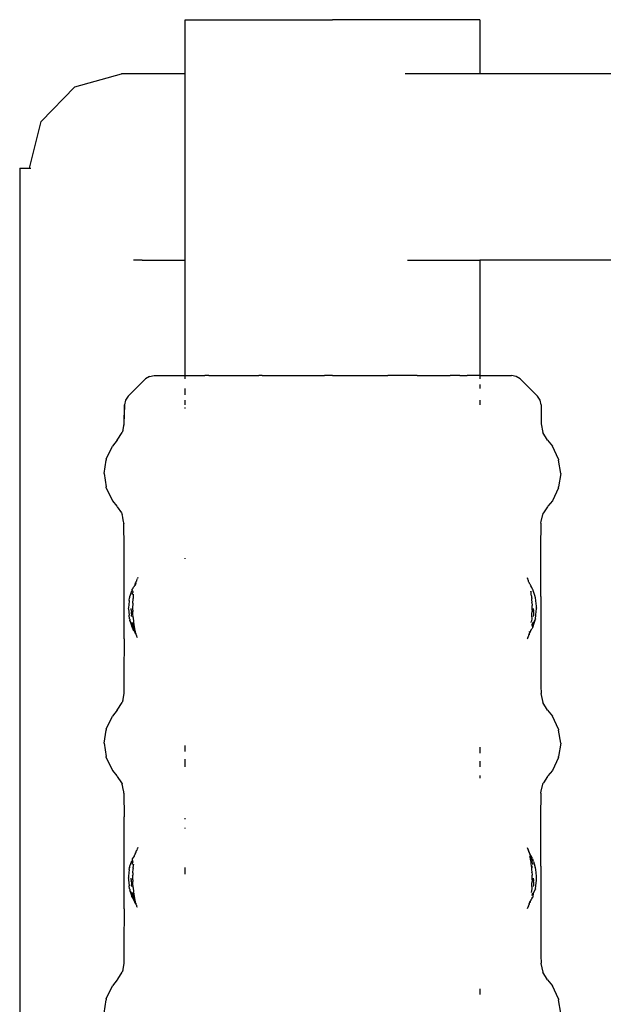
# Model space of a CAD drawing. Units: millimetres. Extents: x 1587 to 3692, y 1271 to 1683.
# Drawn here: x 1751 to 1763, y 1650 to 1670 of the extents above; entities that cross this region are included whole.
import ezdxf

# ---------------------------------------------------------------- set-up
doc = ezdxf.new("R2010")
doc.units = ezdxf.units.MM
doc.layers.add('05', color=5, linetype='Continuous', lineweight=25)

msp = doc.modelspace()

# ---------------------------------------------------------------- linework, layer by layer
at = {"layer": '05'}
for p, q in [((1754.016, 1668.819), (1754.016, 1669.92)), ((1754.016, 1669.92), (1754.418, 1669.92)), ((1754.418, 1669.92), (1755.516, 1669.92)), ((1755.516, 1669.92), (1757.016, 1669.92)), ((1758.516, 1669.92), (1757.016, 1669.92)), ((1759.614, 1669.92), (1758.516, 1669.92)), ((1760.016, 1669.92), (1759.614, 1669.92)), ((1760.016, 1669.92), (1760.016, 1668.819)), ((1751.77, 1668.551), (1752.717, 1668.819)), ((1752.74, 1668.819), (1752.717, 1668.819)), ((1752.81, 1668.819), (1752.74, 1668.819)), ((1752.926, 1668.819), (1752.81, 1668.819)), ((1753.089, 1668.819), (1752.926, 1668.819)), ((1753.299, 1668.819), (1753.089, 1668.819)), ((1753.555, 1668.819), (1753.299, 1668.819)), ((1753.859, 1668.819), (1753.555, 1668.819)), ((1754.016, 1668.819), (1753.859, 1668.819)), ((1754.016, 1668.757), (1754.016, 1668.819)), ((1758.516, 1668.819), (1758.497, 1668.819)), ((1759.614, 1668.819), (1758.516, 1668.819)), ((1760.016, 1668.819), (1759.614, 1668.819)), ((1766.747, 1668.819), (1760.016, 1668.819)), ((1754.016, 1668.551), (1754.016, 1668.757)), ((1751.084, 1667.846), (1751.77, 1668.551)), ((1754.016, 1667.846), (1754.016, 1668.551)), ((1750.843, 1666.892), (1751.084, 1667.846)), ((1754.016, 1666.892), (1754.016, 1667.846)), ((1750.644, 1666.891), (1750.843, 1666.892)), ((1750.644, 1666.891), (1750.644, 1645.785)), ((1750.843, 1666.892), (1750.871, 1666.891)), ((1754.016, 1665.946), (1754.016, 1666.892)), ((1754.016, 1665.261), (1754.016, 1665.946)), ((1754.016, 1665.089), (1754.016, 1665.261)), ((1753.142, 1665.02), (1752.963, 1665.02)), ((1753.142, 1665.02), (1753.351, 1665.02)), ((1753.351, 1665.02), (1753.606, 1665.02)), ((1753.606, 1665.02), (1753.794, 1665.02)), ((1753.794, 1665.02), (1753.908, 1665.02)), ((1753.908, 1665.02), (1754.016, 1665.02)), ((1754.016, 1665.02), (1754.016, 1665.089)), ((1754.016, 1662.67), (1754.016, 1665.02)), ((1758.542, 1665.02), (1759.614, 1665.02)), ((1759.614, 1665.02), (1760.016, 1665.02)), ((1766.747, 1665.02), (1760.016, 1665.02)), ((1760.016, 1665.02), (1760.016, 1662.67)), ((1752.854, 1662.243), (1753.208, 1662.596)), ((1753.289, 1662.65), (1753.208, 1662.596)), ((1753.289, 1662.65), (1753.384, 1662.67)), ((1753.384, 1662.67), (1753.501, 1662.67)), ((1753.501, 1662.67), (1753.73, 1662.67)), ((1753.73, 1662.67), (1753.794, 1662.67)), ((1753.794, 1662.67), (1754.016, 1662.67)), ((1754.016, 1662.657), (1754.016, 1662.67)), ((1754.016, 1662.67), (1754.057, 1662.67)), ((1754.016, 1662.652), (1754.016, 1662.657)), ((1754.016, 1662.642), (1754.016, 1662.652)), ((1754.016, 1662.596), (1754.016, 1662.642)), ((1754.057, 1662.67), (1754.066, 1662.67)), ((1754.066, 1662.67), (1754.418, 1662.67)), ((1754.496, 1662.67), (1754.418, 1662.67)), ((1754.496, 1662.67), (1755.007, 1662.67)), ((1755.007, 1662.67), (1755.1, 1662.67)), ((1755.1, 1662.67), (1755.516, 1662.67)), ((1755.583, 1662.67), (1755.516, 1662.67)), ((1755.583, 1662.67), (1755.588, 1662.67)), ((1755.588, 1662.67), (1756.204, 1662.67)), ((1756.204, 1662.67), (1756.852, 1662.67)), ((1757.016, 1662.67), (1756.852, 1662.67)), ((1757.016, 1662.67), (1757.505, 1662.67)), ((1757.505, 1662.67), (1758.143, 1662.67)), ((1758.516, 1662.67), (1758.143, 1662.67)), ((1758.744, 1662.67), (1758.516, 1662.67)), ((1758.744, 1662.67), (1759.289, 1662.67)), ((1759.289, 1662.67), (1759.415, 1662.67)), ((1759.614, 1662.67), (1759.415, 1662.67)), ((1759.614, 1662.67), (1759.762, 1662.67)), ((1759.868, 1662.67), (1759.762, 1662.67)), ((1760.016, 1662.67), (1759.868, 1662.67)), ((1760.016, 1662.67), (1760.146, 1662.67)), ((1760.016, 1662.67), (1760.016, 1662.662)), ((1760.016, 1662.662), (1760.016, 1662.65)), ((1760.016, 1662.65), (1760.016, 1662.629)), ((1760.016, 1662.629), (1760.016, 1662.616)), ((1760.016, 1662.616), (1760.016, 1662.596)), ((1760.146, 1662.67), (1760.43, 1662.67)), ((1760.43, 1662.67), (1760.604, 1662.67)), ((1760.604, 1662.67), (1760.662, 1662.67)), ((1760.758, 1662.65), (1760.662, 1662.67)), ((1760.839, 1662.596), (1760.758, 1662.65)), ((1761.192, 1662.243), (1760.839, 1662.596)), ((1754.016, 1662.33), (1754.016, 1662.399)), ((1760.016, 1662.481), (1760.016, 1662.417)), ((1760.016, 1662.417), (1760.016, 1662.404)), ((1752.854, 1662.243), (1752.8, 1662.162)), ((1754.016, 1662.276), (1754.016, 1662.33)), ((1761.247, 1662.162), (1761.192, 1662.243)), ((1752.781, 1662.066), (1752.767, 1661.685)), ((1752.774, 1661.657), (1752.781, 1662.066)), ((1752.8, 1662.162), (1752.781, 1662.066)), ((1754.016, 1662.152), (1754.016, 1662.162)), ((1754.016, 1662.078), (1754.016, 1662.152)), ((1754.016, 1662.066), (1754.016, 1662.078)), ((1754.016, 1661.994), (1754.016, 1662.013)), ((1760.016, 1662.162), (1760.016, 1662.11)), ((1760.016, 1662.11), (1760.016, 1662.066)), ((1761.266, 1662.066), (1761.247, 1662.162)), ((1761.266, 1662.066), (1761.265, 1661.685)), ((1752.767, 1661.685), (1752.744, 1661.568)), ((1752.744, 1661.568), (1752.744, 1661.549)), ((1761.265, 1661.685), (1761.3, 1661.504)), ((1752.633, 1661.347), (1752.732, 1661.504)), ((1752.744, 1661.549), (1752.732, 1661.504)), ((1761.398, 1661.347), (1761.3, 1661.504)), ((1752.409, 1660.96), (1752.535, 1661.226)), ((1752.633, 1661.347), (1752.535, 1661.226)), ((1761.398, 1661.347), (1761.497, 1661.226)), ((1761.623, 1660.96), (1761.497, 1661.226)), ((1752.366, 1660.67), (1752.409, 1660.938)), ((1752.409, 1660.96), (1752.409, 1660.938)), ((1761.623, 1660.96), (1761.623, 1660.938)), ((1761.666, 1660.67), (1761.623, 1660.938)), ((1752.366, 1660.67), (1752.409, 1660.401)), ((1761.666, 1660.67), (1761.623, 1660.401)), ((1752.409, 1660.379), (1752.409, 1660.401)), ((1752.409, 1660.379), (1752.535, 1660.113)), ((1761.623, 1660.379), (1761.497, 1660.113)), ((1761.623, 1660.379), (1761.623, 1660.401)), ((1752.535, 1660.113), (1752.624, 1660.005)), ((1752.633, 1659.991), (1752.624, 1660.005)), ((1752.633, 1659.991), (1752.715, 1659.865)), ((1761.399, 1659.991), (1761.317, 1659.865)), ((1761.399, 1659.991), (1761.407, 1660.005)), ((1761.497, 1660.113), (1761.407, 1660.005)), ((1752.715, 1659.865), (1752.734, 1659.842)), ((1752.734, 1659.842), (1752.732, 1659.837)), ((1752.732, 1659.834), (1752.732, 1659.837)), ((1752.744, 1659.776), (1752.732, 1659.834)), ((1752.744, 1659.767), (1752.744, 1659.776)), ((1752.761, 1659.691), (1752.744, 1659.767)), ((1761.271, 1659.691), (1761.3, 1659.834)), ((1761.317, 1659.865), (1761.298, 1659.842)), ((1761.298, 1659.842), (1761.299, 1659.837)), ((1761.3, 1659.834), (1761.299, 1659.837)), ((1752.769, 1659.662), (1752.761, 1659.691)), ((1752.767, 1659.656), (1752.766, 1659.651)), ((1752.772, 1659.169), (1752.766, 1659.651)), ((1752.767, 1659.656), (1752.769, 1659.662)), ((1761.259, 1659.168), (1761.265, 1659.651)), ((1761.263, 1659.662), (1761.271, 1659.691)), ((1761.264, 1659.656), (1761.263, 1659.662)), ((1761.264, 1659.656), (1761.265, 1659.651)), ((1752.772, 1658.94), (1752.772, 1659.169)), ((1761.26, 1658.94), (1761.259, 1659.168)), ((1752.77, 1658.165), (1752.772, 1658.94)), ((1754.016, 1658.932), (1754.016, 1658.944)), ((1761.261, 1658.165), (1761.26, 1658.94)), ((1752.976, 1658.364), (1752.969, 1658.353)), ((1752.976, 1658.364), (1752.977, 1658.37)), ((1752.986, 1658.377), (1752.977, 1658.37)), ((1752.986, 1658.377), (1752.991, 1658.383)), ((1752.992, 1658.412), (1752.99, 1658.405)), ((1752.99, 1658.405), (1752.992, 1658.401)), ((1752.992, 1658.393), (1752.991, 1658.383)), ((1752.999, 1658.424), (1752.992, 1658.412)), ((1752.992, 1658.401), (1752.994, 1658.398)), ((1752.994, 1658.398), (1752.992, 1658.393)), ((1753.007, 1658.424), (1752.997, 1658.392)), ((1753, 1658.43), (1752.999, 1658.424)), ((1752.999, 1658.394), (1753.007, 1658.424)), ((1753.003, 1658.434), (1753, 1658.43)), ((1753.003, 1658.434), (1753.005, 1658.438)), ((1753.008, 1658.427), (1753.003, 1658.434)), ((1753.005, 1658.438), (1753.009, 1658.442)), ((1753.007, 1658.424), (1753.008, 1658.427)), ((1753.009, 1658.442), (1753.012, 1658.45)), ((1753.012, 1658.45), (1753.014, 1658.452)), ((1753.014, 1658.452), (1753.016, 1658.456)), ((1753.016, 1658.456), (1753.019, 1658.462)), ((1753.019, 1658.47), (1753.021, 1658.476)), ((1753.02, 1658.467), (1753.019, 1658.47)), ((1753.019, 1658.462), (1753.02, 1658.467)), ((1753.02, 1658.48), (1753.021, 1658.482)), ((1753.021, 1658.476), (1753.02, 1658.48)), ((1753.021, 1658.482), (1753.028, 1658.49)), ((1753.025, 1658.482), (1753.021, 1658.476)), ((1753.029, 1658.482), (1753.025, 1658.482)), ((1753.028, 1658.49), (1753.037, 1658.519)), ((1753.037, 1658.519), (1753.041, 1658.528)), ((1753.048, 1658.547), (1753.041, 1658.528)), ((1760.983, 1658.547), (1760.991, 1658.528)), ((1760.995, 1658.519), (1760.991, 1658.528)), ((1760.996, 1658.516), (1760.995, 1658.519)), ((1761, 1658.505), (1760.996, 1658.516)), ((1761.007, 1658.482), (1761, 1658.505)), ((1761.007, 1658.482), (1761.003, 1658.482)), ((1761.011, 1658.479), (1761.007, 1658.482)), ((1761.009, 1658.477), (1761.007, 1658.482)), ((1761.011, 1658.476), (1761.009, 1658.477)), ((1761.011, 1658.476), (1761.011, 1658.479)), ((1761.012, 1658.47), (1761.011, 1658.476)), ((1761.011, 1658.467), (1761.012, 1658.47)), ((1761.019, 1658.453), (1761.011, 1658.467)), ((1761.023, 1658.448), (1761.019, 1658.453)), ((1761.023, 1658.444), (1761.023, 1658.448)), ((1761.023, 1658.444), (1761.028, 1658.435)), ((1761.031, 1658.43), (1761.028, 1658.435)), ((1761.035, 1658.423), (1761.031, 1658.43)), ((1761.035, 1658.423), (1761.049, 1658.396)), ((1761.058, 1658.379), (1761.049, 1658.396)), ((1761.075, 1658.347), (1761.058, 1658.379)), ((1752.772, 1657.299), (1752.77, 1658.165)), ((1752.889, 1658.156), (1752.883, 1658.148)), ((1752.923, 1658.268), (1752.889, 1658.166)), ((1752.889, 1658.156), (1752.889, 1658.166)), ((1752.923, 1658.268), (1752.927, 1658.28)), ((1752.935, 1658.291), (1752.927, 1658.28)), ((1752.936, 1658.299), (1752.935, 1658.291)), ((1752.936, 1658.306), (1752.938, 1658.313)), ((1752.936, 1658.299), (1752.936, 1658.306)), ((1752.938, 1658.207), (1752.937, 1658.203)), ((1752.955, 1658.335), (1752.938, 1658.313)), ((1752.942, 1658.209), (1752.938, 1658.207)), ((1752.942, 1658.209), (1752.943, 1658.219)), ((1752.943, 1658.219), (1752.944, 1658.232)), ((1752.946, 1658.251), (1752.944, 1658.232)), ((1752.951, 1658.263), (1752.946, 1658.251)), ((1752.951, 1658.263), (1752.947, 1658.28)), ((1752.956, 1658.345), (1752.955, 1658.339)), ((1752.955, 1658.335), (1752.955, 1658.339)), ((1752.956, 1658.345), (1752.969, 1658.353)), ((1752.957, 1658.17), (1752.962, 1658.177)), ((1752.957, 1658.17), (1752.957, 1658.135)), ((1752.962, 1658.177), (1752.965, 1658.207)), ((1761.058, 1658.272), (1761.059, 1658.265)), ((1761.059, 1658.265), (1761.058, 1658.27)), ((1761.062, 1658.26), (1761.059, 1658.265)), ((1761.062, 1658.256), (1761.062, 1658.26)), ((1761.063, 1658.233), (1761.062, 1658.256)), ((1761.066, 1658.207), (1761.063, 1658.233)), ((1761.07, 1658.177), (1761.066, 1658.207)), ((1761.075, 1658.17), (1761.07, 1658.177)), ((1761.076, 1658.345), (1761.075, 1658.347)), ((1761.075, 1658.135), (1761.075, 1658.17)), ((1761.093, 1658.313), (1761.076, 1658.345)), ((1761.095, 1658.306), (1761.093, 1658.313)), ((1761.095, 1658.299), (1761.095, 1658.306)), ((1761.095, 1658.299), (1761.097, 1658.291)), ((1761.097, 1658.291), (1761.104, 1658.28)), ((1761.108, 1658.268), (1761.104, 1658.28)), ((1761.108, 1658.268), (1761.142, 1658.166)), ((1761.142, 1658.166), (1761.142, 1658.156)), ((1761.142, 1658.156), (1761.148, 1658.148)), ((1761.261, 1658.165), (1761.259, 1657.299)), ((1752.873, 1658.069), (1752.858, 1657.928)), ((1752.873, 1658.08), (1752.878, 1658.132)), ((1752.873, 1658.08), (1752.873, 1658.069)), ((1752.882, 1658.137), (1752.878, 1658.132)), ((1752.883, 1658.148), (1752.882, 1658.145)), ((1752.882, 1658.145), (1752.882, 1658.142)), ((1752.882, 1658.142), (1752.882, 1658.137)), ((1752.944, 1657.971), (1752.948, 1657.979)), ((1752.948, 1657.966), (1752.944, 1657.971)), ((1752.95, 1658.002), (1752.948, 1657.979)), ((1752.949, 1657.922), (1752.948, 1657.966)), ((1752.949, 1658.046), (1752.954, 1658.097)), ((1752.951, 1658.037), (1752.949, 1658.046)), ((1752.95, 1658.027), (1752.951, 1658.037)), ((1752.95, 1658.027), (1752.95, 1658.002)), ((1752.957, 1658.135), (1752.953, 1658.13)), ((1752.953, 1658.13), (1752.954, 1658.126)), ((1752.954, 1658.126), (1752.956, 1658.12)), ((1752.954, 1658.097), (1752.956, 1658.12)), ((1761.075, 1658.135), (1761.078, 1658.13)), ((1761.077, 1658.126), (1761.076, 1658.12)), ((1761.077, 1658.097), (1761.076, 1658.12)), ((1761.078, 1658.13), (1761.077, 1658.126)), ((1761.083, 1658.046), (1761.077, 1658.097)), ((1761.081, 1658.039), (1761.083, 1658.046)), ((1761.081, 1658.027), (1761.081, 1658.039)), ((1761.081, 1658.027), (1761.082, 1658.002)), ((1761.082, 1658.002), (1761.083, 1657.979)), ((1761.082, 1657.965), (1761.084, 1657.967)), ((1761.083, 1657.922), (1761.082, 1657.965)), ((1761.087, 1657.971), (1761.083, 1657.979)), ((1761.084, 1657.967), (1761.087, 1657.971)), ((1761.148, 1658.148), (1761.149, 1658.145)), ((1761.149, 1658.138), (1761.149, 1658.145)), ((1761.149, 1658.138), (1761.153, 1658.132)), ((1761.158, 1658.08), (1761.153, 1658.132)), ((1761.159, 1658.072), (1761.158, 1658.08)), ((1761.17, 1657.963), (1761.159, 1658.072)), ((1761.17, 1657.934), (1761.17, 1657.963)), ((1752.858, 1657.928), (1752.857, 1657.92)), ((1752.857, 1657.92), (1752.858, 1657.913)), ((1752.858, 1657.913), (1752.871, 1657.779)), ((1752.878, 1657.707), (1752.871, 1657.779)), ((1752.917, 1657.891), (1752.918, 1657.919)), ((1752.917, 1657.891), (1752.918, 1657.88)), ((1752.918, 1657.88), (1752.918, 1657.866)), ((1752.918, 1657.866), (1752.919, 1657.86)), ((1752.919, 1657.86), (1752.923, 1657.844)), ((1752.923, 1657.844), (1752.919, 1657.84)), ((1752.921, 1657.807), (1752.919, 1657.84)), ((1752.921, 1657.807), (1752.922, 1657.785)), ((1752.922, 1657.785), (1752.922, 1657.782)), ((1752.923, 1657.764), (1752.922, 1657.782)), ((1752.923, 1657.764), (1752.924, 1657.753)), ((1752.948, 1657.885), (1752.949, 1657.92)), ((1752.948, 1657.885), (1752.949, 1657.873)), ((1752.949, 1657.92), (1752.949, 1657.922)), ((1752.949, 1657.873), (1752.949, 1657.87)), ((1752.949, 1657.87), (1752.949, 1657.854)), ((1752.951, 1657.807), (1752.949, 1657.854)), ((1752.951, 1657.802), (1752.951, 1657.807)), ((1752.953, 1657.749), (1752.951, 1657.802)), ((1761.078, 1657.749), (1761.08, 1657.802)), ((1761.08, 1657.807), (1761.083, 1657.854)), ((1761.08, 1657.802), (1761.08, 1657.807)), ((1761.083, 1657.92), (1761.083, 1657.922)), ((1761.083, 1657.885), (1761.083, 1657.92)), ((1761.083, 1657.885), (1761.083, 1657.873)), ((1761.083, 1657.873), (1761.083, 1657.87)), ((1761.083, 1657.87), (1761.083, 1657.854)), ((1761.114, 1657.866), (1761.108, 1657.844)), ((1761.108, 1657.844), (1761.112, 1657.84)), ((1761.109, 1657.768), (1761.108, 1657.764)), ((1761.108, 1657.764), (1761.108, 1657.753)), ((1761.111, 1657.807), (1761.109, 1657.785)), ((1761.109, 1657.785), (1761.11, 1657.782)), ((1761.11, 1657.782), (1761.109, 1657.768)), ((1761.112, 1657.828), (1761.111, 1657.807)), ((1761.112, 1657.84), (1761.112, 1657.828)), ((1761.114, 1657.891), (1761.114, 1657.919)), ((1761.114, 1657.891), (1761.114, 1657.88)), ((1761.114, 1657.88), (1761.114, 1657.866)), ((1761.153, 1657.707), (1761.161, 1657.779)), ((1761.161, 1657.779), (1761.169, 1657.866)), ((1761.169, 1657.866), (1761.17, 1657.903)), ((1761.17, 1657.931), (1761.17, 1657.934)), ((1761.17, 1657.931), (1761.17, 1657.923)), ((1761.174, 1657.92), (1761.17, 1657.923)), ((1761.17, 1657.907), (1761.174, 1657.92)), ((1761.17, 1657.903), (1761.17, 1657.907)), ((1752.878, 1657.707), (1752.881, 1657.7)), ((1752.881, 1657.7), (1752.884, 1657.699)), ((1752.884, 1657.699), (1752.889, 1657.699)), ((1752.889, 1657.681), (1752.888, 1657.676)), ((1752.888, 1657.676), (1752.889, 1657.673)), ((1752.889, 1657.699), (1752.889, 1657.693)), ((1752.889, 1657.693), (1752.889, 1657.685)), ((1752.889, 1657.685), (1752.889, 1657.681)), ((1752.889, 1657.673), (1752.889, 1657.681)), ((1752.889, 1657.673), (1752.924, 1657.568)), ((1752.923, 1657.62), (1752.889, 1657.673)), ((1752.925, 1657.616), (1752.923, 1657.62)), ((1752.924, 1657.568), (1752.925, 1657.565)), ((1752.925, 1657.61), (1752.925, 1657.616)), ((1752.925, 1657.61), (1752.926, 1657.601)), ((1752.925, 1657.565), (1752.932, 1657.546)), ((1752.926, 1657.601), (1752.926, 1657.596)), ((1752.926, 1657.596), (1752.926, 1657.591)), ((1752.926, 1657.591), (1752.928, 1657.586)), ((1752.928, 1657.586), (1752.929, 1657.583)), ((1752.929, 1657.583), (1752.932, 1657.58)), ((1752.932, 1657.58), (1752.932, 1657.575)), ((1752.932, 1657.575), (1752.936, 1657.573)), ((1752.936, 1657.573), (1752.936, 1657.567)), ((1752.936, 1657.567), (1752.936, 1657.561)), ((1752.936, 1657.561), (1752.945, 1657.552)), ((1752.939, 1657.632), (1752.942, 1657.63)), ((1752.942, 1657.63), (1752.942, 1657.622)), ((1752.942, 1657.622), (1752.943, 1657.62)), ((1752.943, 1657.62), (1752.944, 1657.612)), ((1752.944, 1657.612), (1752.944, 1657.605)), ((1752.944, 1657.605), (1752.945, 1657.599)), ((1752.945, 1657.599), (1752.945, 1657.596)), ((1752.945, 1657.596), (1752.951, 1657.583)), ((1752.945, 1657.596), (1752.951, 1657.595)), ((1752.953, 1657.749), (1752.949, 1657.741)), ((1752.949, 1657.741), (1752.95, 1657.737)), ((1752.95, 1657.737), (1752.955, 1657.732)), ((1752.952, 1657.578), (1752.95, 1657.571)), ((1752.95, 1657.571), (1752.95, 1657.567)), ((1752.955, 1657.566), (1752.95, 1657.567)), ((1752.954, 1657.586), (1752.951, 1657.595)), ((1752.951, 1657.583), (1752.952, 1657.578)), ((1752.952, 1657.559), (1752.955, 1657.566)), ((1752.953, 1657.554), (1752.952, 1657.559)), ((1752.953, 1657.554), (1752.959, 1657.548)), ((1752.954, 1657.586), (1752.957, 1657.578)), ((1752.955, 1657.732), (1752.956, 1657.713)), ((1752.956, 1657.713), (1752.961, 1657.663)), ((1752.957, 1657.578), (1752.969, 1657.544)), ((1752.961, 1657.663), (1752.965, 1657.629)), ((1752.965, 1657.629), (1752.963, 1657.621)), ((1752.963, 1657.621), (1752.966, 1657.615)), ((1752.966, 1657.615), (1752.967, 1657.612)), ((1752.967, 1657.612), (1752.97, 1657.594)), ((1752.97, 1657.594), (1752.967, 1657.585)), ((1752.967, 1657.585), (1752.976, 1657.56)), ((1752.976, 1657.56), (1752.983, 1657.497)), ((1761.066, 1657.63), (1761.07, 1657.662)), ((1761.075, 1657.713), (1761.07, 1657.662)), ((1761.076, 1657.732), (1761.075, 1657.713)), ((1761.081, 1657.737), (1761.076, 1657.732)), ((1761.078, 1657.749), (1761.082, 1657.741)), ((1761.087, 1657.599), (1761.08, 1657.595)), ((1761.08, 1657.595), (1761.081, 1657.584)), ((1761.081, 1657.584), (1761.08, 1657.578)), ((1761.08, 1657.578), (1761.085, 1657.577)), ((1761.082, 1657.741), (1761.081, 1657.737)), ((1761.082, 1657.571), (1761.085, 1657.577)), ((1761.096, 1657.561), (1761.086, 1657.552)), ((1761.088, 1657.612), (1761.087, 1657.603)), ((1761.087, 1657.603), (1761.087, 1657.599)), ((1761.089, 1657.63), (1761.088, 1657.62)), ((1761.088, 1657.62), (1761.088, 1657.615)), ((1761.088, 1657.615), (1761.088, 1657.612)), ((1761.092, 1657.632), (1761.089, 1657.63)), ((1761.099, 1657.575), (1761.096, 1657.573)), ((1761.096, 1657.573), (1761.096, 1657.567)), ((1761.096, 1657.567), (1761.099, 1657.564)), ((1761.106, 1657.565), (1761.096, 1657.545)), ((1761.099, 1657.564), (1761.096, 1657.561)), ((1761.102, 1657.583), (1761.099, 1657.58)), ((1761.099, 1657.58), (1761.099, 1657.575)), ((1761.107, 1657.593), (1761.102, 1657.583)), ((1761.107, 1657.61), (1761.105, 1657.601)), ((1761.107, 1657.598), (1761.105, 1657.601)), ((1761.106, 1657.618), (1761.109, 1657.623)), ((1761.107, 1657.61), (1761.106, 1657.618)), ((1761.107, 1657.569), (1761.106, 1657.565)), ((1761.142, 1657.675), (1761.107, 1657.569)), ((1761.107, 1657.593), (1761.107, 1657.598)), ((1761.109, 1657.623), (1761.142, 1657.675)), ((1761.142, 1657.68), (1761.143, 1657.683)), ((1761.142, 1657.675), (1761.142, 1657.68)), ((1761.143, 1657.683), (1761.147, 1657.688)), ((1761.147, 1657.695), (1761.15, 1657.699)), ((1761.147, 1657.688), (1761.147, 1657.695)), ((1761.153, 1657.707), (1761.15, 1657.705)), ((1761.15, 1657.705), (1761.15, 1657.699)), ((1752.932, 1657.546), (1752.935, 1657.536)), ((1752.935, 1657.536), (1752.938, 1657.526)), ((1752.949, 1657.517), (1752.938, 1657.526)), ((1752.945, 1657.552), (1752.949, 1657.549)), ((1752.949, 1657.549), (1752.95, 1657.546)), ((1752.949, 1657.512), (1752.949, 1657.517)), ((1752.949, 1657.507), (1752.949, 1657.512)), ((1752.956, 1657.502), (1752.949, 1657.507)), ((1752.95, 1657.546), (1752.956, 1657.543)), ((1752.959, 1657.548), (1752.956, 1657.543)), ((1752.956, 1657.543), (1752.961, 1657.535)), ((1752.958, 1657.494), (1752.956, 1657.502)), ((1752.958, 1657.49), (1752.958, 1657.494)), ((1752.959, 1657.488), (1752.958, 1657.49)), ((1752.971, 1657.472), (1752.959, 1657.488)), ((1752.963, 1657.533), (1752.96, 1657.526)), ((1752.96, 1657.526), (1752.961, 1657.524)), ((1752.961, 1657.535), (1752.963, 1657.533)), ((1752.961, 1657.524), (1752.969, 1657.518)), ((1752.963, 1657.533), (1752.969, 1657.526)), ((1752.969, 1657.518), (1752.967, 1657.514)), ((1752.967, 1657.514), (1752.97, 1657.509)), ((1752.969, 1657.526), (1752.969, 1657.544)), ((1752.969, 1657.526), (1752.969, 1657.518)), ((1752.97, 1657.494), (1752.97, 1657.509)), ((1752.97, 1657.494), (1752.972, 1657.488)), ((1752.971, 1657.467), (1752.971, 1657.472)), ((1752.98, 1657.459), (1752.971, 1657.467)), ((1752.972, 1657.488), (1752.974, 1657.484)), ((1752.974, 1657.484), (1752.978, 1657.469)), ((1752.978, 1657.469), (1752.98, 1657.459)), ((1752.982, 1657.458), (1752.98, 1657.459)), ((1752.984, 1657.455), (1752.982, 1657.458)), ((1752.983, 1657.497), (1752.988, 1657.485)), ((1752.984, 1657.45), (1752.984, 1657.455)), ((1752.989, 1657.449), (1752.984, 1657.45)), ((1752.988, 1657.485), (1752.989, 1657.479)), ((1752.988, 1657.485), (1752.988, 1657.481)), ((1752.988, 1657.481), (1752.989, 1657.479)), ((1752.988, 1657.443), (1752.989, 1657.449)), ((1752.99, 1657.439), (1752.988, 1657.443)), ((1752.989, 1657.479), (1752.991, 1657.474)), ((1752.99, 1657.432), (1752.99, 1657.439)), ((1752.994, 1657.426), (1752.99, 1657.432)), ((1752.991, 1657.474), (1752.992, 1657.468)), ((1752.992, 1657.468), (1752.996, 1657.454)), ((1752.998, 1657.413), (1752.994, 1657.426)), ((1752.994, 1657.426), (1752.999, 1657.425)), ((1752.996, 1657.454), (1752.998, 1657.446)), ((1752.998, 1657.446), (1752.999, 1657.425)), ((1753.001, 1657.412), (1752.998, 1657.413)), ((1752.999, 1657.425), (1753.003, 1657.419)), ((1753.003, 1657.419), (1753, 1657.416)), ((1753, 1657.416), (1753.001, 1657.412)), ((1753.002, 1657.405), (1753.001, 1657.412)), ((1753.008, 1657.404), (1753.002, 1657.405)), ((1753.008, 1657.41), (1753.003, 1657.419)), ((1753.008, 1657.398), (1753.007, 1657.395)), ((1753.007, 1657.395), (1753.01, 1657.39)), ((1753.008, 1657.41), (1753.008, 1657.404)), ((1753.008, 1657.398), (1753.008, 1657.404)), ((1753.011, 1657.386), (1753.01, 1657.39)), ((1753.011, 1657.386), (1753.014, 1657.382)), ((1753.014, 1657.382), (1753.017, 1657.379)), ((1753.017, 1657.379), (1753.019, 1657.373)), ((1753.019, 1657.373), (1753.021, 1657.37)), ((1753.021, 1657.37), (1753.023, 1657.367)), ((1753.023, 1657.367), (1753.026, 1657.361)), ((1753.023, 1657.367), (1753.023, 1657.358)), ((1753.023, 1657.358), (1753.025, 1657.352)), ((1753.025, 1657.352), (1753.031, 1657.341)), ((1761.007, 1657.352), (1761.002, 1657.345)), ((1761.01, 1657.362), (1761.005, 1657.361)), ((1761.008, 1657.355), (1761.005, 1657.361)), ((1761.008, 1657.355), (1761.007, 1657.352)), ((1761.01, 1657.362), (1761.008, 1657.358)), ((1761.008, 1657.358), (1761.008, 1657.355)), ((1761.011, 1657.37), (1761.009, 1657.367)), ((1761.009, 1657.367), (1761.01, 1657.362)), ((1761.013, 1657.373), (1761.011, 1657.37)), ((1761.015, 1657.38), (1761.013, 1657.373)), ((1761.021, 1657.383), (1761.015, 1657.38)), ((1761.021, 1657.39), (1761.024, 1657.395)), ((1761.021, 1657.39), (1761.021, 1657.386)), ((1761.021, 1657.386), (1761.021, 1657.383)), ((1761.023, 1657.41), (1761.032, 1657.425)), ((1761.023, 1657.41), (1761.023, 1657.404)), ((1761.026, 1657.4), (1761.023, 1657.404)), ((1761.026, 1657.4), (1761.024, 1657.395)), ((1761.024, 1657.398), (1761.026, 1657.4)), ((1761.024, 1657.395), (1761.025, 1657.392)), ((1761.03, 1657.405), (1761.026, 1657.4)), ((1761.033, 1657.418), (1761.03, 1657.412)), ((1761.03, 1657.412), (1761.033, 1657.413)), ((1761.03, 1657.405), (1761.03, 1657.412)), ((1761.033, 1657.446), (1761.032, 1657.425)), ((1761.036, 1657.425), (1761.033, 1657.446)), ((1761.035, 1657.422), (1761.033, 1657.418)), ((1761.033, 1657.418), (1761.033, 1657.413)), ((1761.036, 1657.425), (1761.035, 1657.422)), ((1761.04, 1657.426), (1761.036, 1657.425)), ((1761.041, 1657.437), (1761.039, 1657.434)), ((1761.039, 1657.434), (1761.04, 1657.431)), ((1761.04, 1657.431), (1761.04, 1657.426)), ((1761.041, 1657.437), (1761.043, 1657.443)), ((1761.049, 1657.446), (1761.043, 1657.443)), ((1761.047, 1657.45), (1761.048, 1657.454)), ((1761.049, 1657.446), (1761.047, 1657.45)), ((1761.052, 1657.459), (1761.048, 1657.454)), ((1761.055, 1657.476), (1761.052, 1657.471)), ((1761.052, 1657.471), (1761.054, 1657.469)), ((1761.054, 1657.469), (1761.052, 1657.459)), ((1761.054, 1657.469), (1761.055, 1657.476)), ((1761.058, 1657.48), (1761.055, 1657.476)), ((1761.062, 1657.484), (1761.058, 1657.48)), ((1761.073, 1657.488), (1761.062, 1657.484)), ((1761.073, 1657.488), (1761.075, 1657.502)), ((1761.083, 1657.507), (1761.075, 1657.502)), ((1761.093, 1657.526), (1761.083, 1657.512)), ((1761.083, 1657.512), (1761.083, 1657.507)), ((1761.086, 1657.552), (1761.093, 1657.526)), ((1761.096, 1657.536), (1761.093, 1657.526)), ((1761.096, 1657.545), (1761.096, 1657.536)), ((1752.772, 1657.299), (1752.767, 1656.577)), ((1753.031, 1657.341), (1753.035, 1657.328)), ((1760.993, 1657.323), (1760.984, 1657.295)), ((1760.996, 1657.328), (1760.993, 1657.323)), ((1760.996, 1657.328), (1761.002, 1657.345)), ((1761.259, 1657.299), (1761.264, 1656.577)), ((1752.767, 1656.577), (1752.767, 1656.336)), ((1761.264, 1656.577), (1761.264, 1656.336)), ((1752.767, 1656.183), (1752.744, 1656.067)), ((1752.767, 1656.336), (1752.766, 1656.186)), ((1752.767, 1656.183), (1752.766, 1656.186)), ((1761.264, 1656.336), (1761.265, 1656.186)), ((1761.264, 1656.183), (1761.265, 1656.186)), ((1761.264, 1656.183), (1761.3, 1656.004)), ((1752.633, 1655.847), (1752.732, 1656.004)), ((1752.744, 1656.049), (1752.732, 1656.004)), ((1752.744, 1656.067), (1752.744, 1656.049)), ((1761.398, 1655.847), (1761.3, 1656.004)), ((1752.633, 1655.847), (1752.535, 1655.726)), ((1761.398, 1655.847), (1761.497, 1655.726)), ((1752.409, 1655.46), (1752.535, 1655.726)), ((1761.623, 1655.46), (1761.497, 1655.726)), ((1752.366, 1655.17), (1752.409, 1655.438)), ((1752.409, 1655.46), (1752.409, 1655.438)), ((1761.623, 1655.46), (1761.623, 1655.438)), ((1761.666, 1655.17), (1761.623, 1655.438)), ((1752.366, 1655.17), (1752.409, 1654.901)), ((1761.666, 1655.17), (1761.623, 1654.901)), ((1754.016, 1655.09), (1754.016, 1655.124)), ((1754.016, 1655.002), (1754.016, 1655.09)), ((1760.016, 1655.09), (1760.016, 1655.002)), ((1760.016, 1655.002), (1760.016, 1654.968)), ((1752.409, 1654.879), (1752.409, 1654.901)), ((1752.409, 1654.879), (1752.535, 1654.613)), ((1754.016, 1654.804), (1754.016, 1654.846)), ((1754.016, 1654.693), (1754.016, 1654.804)), ((1760.016, 1654.804), (1760.016, 1654.693)), ((1761.623, 1654.879), (1761.497, 1654.613)), ((1761.623, 1654.879), (1761.623, 1654.901)), ((1752.535, 1654.613), (1752.624, 1654.505)), ((1754.016, 1654.69), (1754.016, 1654.693)), ((1761.497, 1654.613), (1761.407, 1654.505)), ((1752.633, 1654.491), (1752.624, 1654.505)), ((1752.633, 1654.491), (1752.715, 1654.365)), ((1752.715, 1654.365), (1752.734, 1654.343)), ((1752.734, 1654.343), (1752.732, 1654.337)), ((1760.016, 1654.516), (1760.016, 1654.493)), ((1760.016, 1654.493), (1760.016, 1654.462)), ((1761.317, 1654.365), (1761.298, 1654.342)), ((1761.298, 1654.342), (1761.299, 1654.337)), ((1761.399, 1654.491), (1761.317, 1654.365)), ((1761.399, 1654.491), (1761.407, 1654.505)), ((1752.732, 1654.334), (1752.732, 1654.337)), ((1752.744, 1654.276), (1752.732, 1654.334)), ((1752.744, 1654.268), (1752.744, 1654.276)), ((1752.763, 1654.18), (1752.744, 1654.268)), ((1752.768, 1654.16), (1752.763, 1654.18)), ((1752.767, 1654.156), (1752.768, 1654.16)), ((1752.767, 1654.156), (1752.767, 1654.153)), ((1752.767, 1654.153), (1752.772, 1653.669)), ((1761.259, 1653.668), (1761.265, 1654.151)), ((1761.263, 1654.162), (1761.271, 1654.191)), ((1761.264, 1654.156), (1761.263, 1654.162)), ((1761.264, 1654.156), (1761.265, 1654.151)), ((1761.271, 1654.191), (1761.3, 1654.334)), ((1761.3, 1654.334), (1761.299, 1654.337)), ((1752.772, 1653.44), (1752.772, 1653.669)), ((1754.016, 1653.624), (1754.016, 1653.641)), ((1761.26, 1653.44), (1761.259, 1653.668)), ((1752.77, 1652.665), (1752.772, 1653.44)), ((1754.016, 1653.432), (1754.016, 1653.444)), ((1761.261, 1652.665), (1761.26, 1653.44)), ((1753.003, 1652.934), (1753.005, 1652.938)), ((1753.009, 1652.942), (1753.005, 1652.938)), ((1753.012, 1652.95), (1753.009, 1652.942)), ((1753.015, 1652.952), (1753.012, 1652.95)), ((1753.015, 1652.952), (1753.017, 1652.96)), ((1753.017, 1652.96), (1753.02, 1652.967)), ((1753.018, 1652.97), (1753.021, 1652.976)), ((1753.02, 1652.967), (1753.018, 1652.97)), ((1753.02, 1652.98), (1753.021, 1652.982)), ((1753.021, 1652.976), (1753.02, 1652.98)), ((1753.021, 1652.982), (1753.028, 1652.99)), ((1753.025, 1652.982), (1753.021, 1652.976)), ((1753.029, 1652.982), (1753.025, 1652.982)), ((1753.037, 1653.019), (1753.028, 1652.99)), ((1753.037, 1653.019), (1753.041, 1653.028)), ((1753.048, 1653.047), (1753.041, 1653.028)), ((1760.983, 1653.047), (1760.991, 1653.028)), ((1760.995, 1653.019), (1760.991, 1653.028)), ((1760.995, 1653.019), (1760.999, 1653.006)), ((1760.999, 1653.006), (1761.01, 1652.982)), ((1761.009, 1652.977), (1761.003, 1652.982)), ((1761.011, 1652.976), (1761.009, 1652.977)), ((1761.011, 1652.98), (1761.01, 1652.982)), ((1761.011, 1652.976), (1761.011, 1652.98)), ((1761.011, 1652.976), (1761.012, 1652.97)), ((1761.012, 1652.97), (1761.011, 1652.967)), ((1761.011, 1652.967), (1761.023, 1652.944)), ((1761.023, 1652.944), (1761.028, 1652.935)), ((1752.889, 1652.666), (1752.926, 1652.777)), ((1752.934, 1652.787), (1752.926, 1652.777)), ((1752.938, 1652.813), (1752.934, 1652.799)), ((1752.934, 1652.799), (1752.936, 1652.796)), ((1752.936, 1652.796), (1752.934, 1652.787)), ((1752.956, 1652.842), (1752.938, 1652.813)), ((1752.944, 1652.732), (1752.954, 1652.753)), ((1752.951, 1652.763), (1752.947, 1652.78)), ((1752.951, 1652.763), (1752.954, 1652.753)), ((1752.973, 1652.87), (1752.956, 1652.845)), ((1752.956, 1652.845), (1752.956, 1652.842)), ((1752.98, 1652.882), (1752.973, 1652.877)), ((1752.973, 1652.877), (1752.973, 1652.87)), ((1752.98, 1652.882), (1752.984, 1652.888)), ((1752.988, 1652.9), (1752.984, 1652.888)), ((1752.992, 1652.901), (1752.988, 1652.9)), ((1752.992, 1652.912), (1752.99, 1652.905)), ((1752.99, 1652.905), (1752.992, 1652.901)), ((1752.995, 1652.917), (1752.992, 1652.912)), ((1752.997, 1652.923), (1752.995, 1652.917)), ((1752.999, 1652.924), (1752.997, 1652.923)), ((1753, 1652.93), (1752.999, 1652.924)), ((1753, 1652.93), (1753.003, 1652.934)), ((1753.003, 1652.934), (1753.008, 1652.927)), ((1761.031, 1652.93), (1761.028, 1652.935)), ((1761.035, 1652.923), (1761.031, 1652.93)), ((1761.038, 1652.917), (1761.035, 1652.923)), ((1761.075, 1652.847), (1761.038, 1652.917)), ((1761.039, 1652.868), (1761.041, 1652.878)), ((1761.043, 1652.857), (1761.039, 1652.868)), ((1761.04, 1652.883), (1761.041, 1652.878)), ((1761.058, 1652.77), (1761.043, 1652.857)), ((1761.058, 1652.77), (1761.059, 1652.765)), ((1761.062, 1652.76), (1761.059, 1652.765)), ((1761.063, 1652.853), (1761.062, 1652.843)), ((1761.072, 1652.831), (1761.062, 1652.843)), ((1761.062, 1652.756), (1761.062, 1652.76)), ((1761.063, 1652.733), (1761.062, 1652.756)), ((1761.076, 1652.82), (1761.072, 1652.831)), ((1761.074, 1652.839), (1761.076, 1652.844)), ((1761.074, 1652.839), (1761.076, 1652.835)), ((1761.075, 1652.847), (1761.076, 1652.844)), ((1761.093, 1652.813), (1761.076, 1652.835)), ((1761.079, 1652.812), (1761.076, 1652.82)), ((1761.076, 1652.799), (1761.08, 1652.805)), ((1761.076, 1652.792), (1761.076, 1652.799)), ((1761.081, 1652.787), (1761.076, 1652.792)), ((1761.08, 1652.805), (1761.079, 1652.812)), ((1761.08, 1652.763), (1761.082, 1652.769)), ((1761.085, 1652.754), (1761.08, 1652.763)), ((1761.085, 1652.78), (1761.081, 1652.787)), ((1761.081, 1652.773), (1761.085, 1652.78)), ((1761.082, 1652.769), (1761.081, 1652.773)), ((1761.085, 1652.75), (1761.085, 1652.754)), ((1761.086, 1652.746), (1761.085, 1652.75)), ((1761.086, 1652.742), (1761.086, 1652.746)), ((1761.087, 1652.735), (1761.086, 1652.742)), ((1761.087, 1652.735), (1761.087, 1652.732)), ((1761.093, 1652.813), (1761.098, 1652.799)), ((1761.098, 1652.799), (1761.096, 1652.796)), ((1761.096, 1652.796), (1761.097, 1652.787)), ((1761.097, 1652.787), (1761.105, 1652.777)), ((1761.11, 1652.763), (1761.105, 1652.777)), ((1761.11, 1652.763), (1761.142, 1652.666)), ((1752.772, 1651.799), (1752.77, 1652.665)), ((1752.875, 1652.601), (1752.861, 1652.463)), ((1752.875, 1652.601), (1752.878, 1652.632)), ((1752.883, 1652.639), (1752.878, 1652.632)), ((1752.883, 1652.645), (1752.889, 1652.646)), ((1752.883, 1652.639), (1752.883, 1652.645)), ((1752.889, 1652.646), (1752.889, 1652.666)), ((1752.938, 1652.706), (1752.937, 1652.703)), ((1752.942, 1652.708), (1752.938, 1652.706)), ((1752.942, 1652.711), (1752.943, 1652.719)), ((1752.942, 1652.711), (1752.942, 1652.708)), ((1752.943, 1652.719), (1752.944, 1652.732)), ((1752.949, 1652.546), (1752.954, 1652.597)), ((1752.951, 1652.537), (1752.949, 1652.546)), ((1752.95, 1652.527), (1752.951, 1652.537)), ((1752.957, 1652.635), (1752.953, 1652.63)), ((1752.953, 1652.63), (1752.954, 1652.626)), ((1752.954, 1652.626), (1752.956, 1652.62)), ((1752.954, 1652.597), (1752.956, 1652.62)), ((1752.957, 1652.635), (1752.962, 1652.677)), ((1752.962, 1652.677), (1752.966, 1652.707)), ((1754.016, 1652.554), (1754.016, 1652.64)), ((1754.016, 1652.533), (1754.016, 1652.554)), ((1761.066, 1652.707), (1761.063, 1652.733)), ((1761.069, 1652.677), (1761.066, 1652.707)), ((1761.075, 1652.635), (1761.069, 1652.677)), ((1761.069, 1652.677), (1761.075, 1652.669)), ((1761.075, 1652.669), (1761.075, 1652.635)), ((1761.075, 1652.635), (1761.078, 1652.63)), ((1761.076, 1652.62), (1761.078, 1652.63)), ((1761.077, 1652.597), (1761.076, 1652.62)), ((1761.083, 1652.546), (1761.077, 1652.597)), ((1761.08, 1652.537), (1761.083, 1652.546)), ((1761.081, 1652.527), (1761.08, 1652.537)), ((1761.087, 1652.732), (1761.088, 1652.721)), ((1761.088, 1652.721), (1761.089, 1652.709)), ((1761.089, 1652.709), (1761.093, 1652.706)), ((1761.093, 1652.706), (1761.094, 1652.703)), ((1761.142, 1652.666), (1761.142, 1652.656)), ((1761.142, 1652.656), (1761.148, 1652.648)), ((1761.148, 1652.645), (1761.148, 1652.648)), ((1761.148, 1652.639), (1761.148, 1652.645)), ((1761.148, 1652.639), (1761.153, 1652.632)), ((1761.156, 1652.601), (1761.153, 1652.632)), ((1761.17, 1652.464), (1761.156, 1652.601)), ((1761.261, 1652.665), (1761.259, 1651.799)), ((1752.861, 1652.425), (1752.857, 1652.42)), ((1752.857, 1652.42), (1752.861, 1652.412)), ((1752.861, 1652.408), (1752.86, 1652.386)), ((1752.86, 1652.386), (1752.872, 1652.263)), ((1752.861, 1652.463), (1752.861, 1652.43)), ((1752.861, 1652.43), (1752.861, 1652.425)), ((1752.861, 1652.412), (1752.861, 1652.408)), ((1752.917, 1652.391), (1752.918, 1652.419)), ((1752.917, 1652.391), (1752.918, 1652.38)), ((1752.918, 1652.38), (1752.918, 1652.366)), ((1752.923, 1652.344), (1752.918, 1652.366)), ((1752.923, 1652.344), (1752.919, 1652.34)), ((1752.919, 1652.34), (1752.92, 1652.328)), ((1752.944, 1652.471), (1752.948, 1652.479)), ((1752.948, 1652.466), (1752.944, 1652.471)), ((1752.95, 1652.502), (1752.948, 1652.479)), ((1752.949, 1652.422), (1752.948, 1652.466)), ((1752.948, 1652.385), (1752.949, 1652.42)), ((1752.948, 1652.385), (1752.949, 1652.373)), ((1752.949, 1652.42), (1752.949, 1652.422)), ((1752.949, 1652.373), (1752.949, 1652.37)), ((1752.949, 1652.37), (1752.949, 1652.354)), ((1752.951, 1652.307), (1752.949, 1652.354)), ((1752.95, 1652.527), (1752.95, 1652.502)), ((1754.016, 1652.503), (1754.016, 1652.533)), ((1761.08, 1652.307), (1761.083, 1652.354)), ((1761.081, 1652.527), (1761.082, 1652.502)), ((1761.082, 1652.502), (1761.083, 1652.479)), ((1761.087, 1652.471), (1761.083, 1652.479)), ((1761.083, 1652.466), (1761.087, 1652.471)), ((1761.083, 1652.422), (1761.083, 1652.466)), ((1761.083, 1652.42), (1761.083, 1652.422)), ((1761.083, 1652.385), (1761.083, 1652.42)), ((1761.083, 1652.385), (1761.083, 1652.373)), ((1761.083, 1652.373), (1761.083, 1652.37)), ((1761.083, 1652.37), (1761.083, 1652.354)), ((1761.114, 1652.366), (1761.108, 1652.344)), ((1761.108, 1652.344), (1761.112, 1652.34)), ((1761.112, 1652.34), (1761.112, 1652.328)), ((1761.114, 1652.391), (1761.114, 1652.419)), ((1761.114, 1652.391), (1761.114, 1652.38)), ((1761.114, 1652.38), (1761.114, 1652.366)), ((1761.159, 1652.263), (1761.171, 1652.383)), ((1761.172, 1652.449), (1761.17, 1652.464)), ((1761.171, 1652.43), (1761.172, 1652.449)), ((1761.171, 1652.425), (1761.171, 1652.43)), ((1761.171, 1652.422), (1761.171, 1652.425)), ((1761.174, 1652.42), (1761.171, 1652.422)), ((1761.171, 1652.412), (1761.174, 1652.42)), ((1761.171, 1652.407), (1761.171, 1652.412)), ((1761.171, 1652.386), (1761.171, 1652.407)), ((1761.171, 1652.383), (1761.171, 1652.386)), ((1752.878, 1652.207), (1752.872, 1652.263)), ((1752.878, 1652.207), (1752.882, 1652.202)), ((1752.882, 1652.202), (1752.889, 1652.199)), ((1752.889, 1652.199), (1752.889, 1652.193)), ((1752.889, 1652.193), (1752.889, 1652.173)), ((1752.889, 1652.173), (1752.924, 1652.068)), ((1752.923, 1652.12), (1752.889, 1652.173)), ((1752.92, 1652.328), (1752.921, 1652.307)), ((1752.921, 1652.307), (1752.922, 1652.285)), ((1752.922, 1652.285), (1752.922, 1652.282)), ((1752.923, 1652.264), (1752.922, 1652.282)), ((1752.923, 1652.264), (1752.924, 1652.253)), ((1752.953, 1652.249), (1752.949, 1652.241)), ((1752.949, 1652.241), (1752.95, 1652.237)), ((1752.95, 1652.237), (1752.955, 1652.232)), ((1752.951, 1652.302), (1752.951, 1652.307)), ((1752.953, 1652.249), (1752.951, 1652.302)), ((1752.955, 1652.232), (1752.956, 1652.213)), ((1752.956, 1652.213), (1752.961, 1652.163)), ((1752.961, 1652.163), (1752.965, 1652.129)), ((1761.07, 1652.163), (1761.067, 1652.129)), ((1761.075, 1652.213), (1761.07, 1652.163)), ((1761.076, 1652.231), (1761.075, 1652.213)), ((1761.081, 1652.237), (1761.076, 1652.231)), ((1761.078, 1652.249), (1761.08, 1652.302)), ((1761.078, 1652.249), (1761.082, 1652.241)), ((1761.08, 1652.302), (1761.08, 1652.307)), ((1761.082, 1652.241), (1761.081, 1652.237)), ((1761.109, 1652.268), (1761.108, 1652.264)), ((1761.108, 1652.264), (1761.108, 1652.253)), ((1761.111, 1652.307), (1761.109, 1652.285)), ((1761.109, 1652.285), (1761.11, 1652.282)), ((1761.11, 1652.282), (1761.109, 1652.268)), ((1761.109, 1652.123), (1761.142, 1652.173)), ((1761.112, 1652.328), (1761.111, 1652.307)), ((1761.142, 1652.18), (1761.143, 1652.183)), ((1761.142, 1652.173), (1761.142, 1652.18)), ((1761.143, 1652.183), (1761.15, 1652.198)), ((1761.153, 1652.207), (1761.15, 1652.204)), ((1761.15, 1652.204), (1761.15, 1652.198)), ((1761.153, 1652.207), (1761.159, 1652.263)), ((1752.925, 1652.116), (1752.923, 1652.12)), ((1752.924, 1652.068), (1752.925, 1652.065)), ((1752.925, 1652.11), (1752.925, 1652.116)), ((1752.925, 1652.11), (1752.926, 1652.101)), ((1752.926, 1652.101), (1752.925, 1652.095)), ((1752.925, 1652.095), (1752.928, 1652.086)), ((1752.925, 1652.065), (1752.932, 1652.046)), ((1752.928, 1652.086), (1752.929, 1652.083)), ((1752.929, 1652.083), (1752.932, 1652.08)), ((1752.932, 1652.08), (1752.932, 1652.077)), ((1752.932, 1652.077), (1752.936, 1652.073)), ((1752.936, 1652.069), (1752.932, 1652.064)), ((1752.932, 1652.064), (1752.936, 1652.061)), ((1752.938, 1652.026), (1752.932, 1652.046)), ((1752.936, 1652.073), (1752.936, 1652.069)), ((1752.945, 1652.052), (1752.936, 1652.061)), ((1752.951, 1652.015), (1752.938, 1652.026)), ((1752.939, 1652.132), (1752.942, 1652.13)), ((1752.942, 1652.13), (1752.941, 1652.125)), ((1752.941, 1652.125), (1752.943, 1652.12)), ((1752.943, 1652.12), (1752.943, 1652.116)), ((1752.943, 1652.116), (1752.944, 1652.112)), ((1752.944, 1652.112), (1752.944, 1652.105)), ((1752.944, 1652.105), (1752.945, 1652.099)), ((1752.945, 1652.096), (1752.944, 1652.079)), ((1752.95, 1652.067), (1752.944, 1652.079)), ((1752.945, 1652.099), (1752.945, 1652.096)), ((1752.951, 1652.096), (1752.945, 1652.099)), ((1752.946, 1652.049), (1752.945, 1652.052)), ((1752.946, 1652.049), (1752.95, 1652.046)), ((1752.955, 1652.066), (1752.95, 1652.067)), ((1752.95, 1652.046), (1752.956, 1652.043)), ((1752.954, 1652.087), (1752.951, 1652.096)), ((1752.951, 1652.015), (1752.952, 1652.008)), ((1752.952, 1652.059), (1752.955, 1652.066)), ((1752.953, 1652.054), (1752.952, 1652.059)), ((1752.952, 1652.008), (1752.956, 1652.002)), ((1752.953, 1652.054), (1752.959, 1652.048)), ((1752.957, 1652.079), (1752.954, 1652.087)), ((1752.959, 1652.048), (1752.956, 1652.043)), ((1752.956, 1652.043), (1752.961, 1652.035)), ((1752.956, 1652.002), (1752.958, 1651.99)), ((1752.957, 1652.075), (1752.957, 1652.079)), ((1752.957, 1652.075), (1752.969, 1652.044)), ((1752.958, 1651.99), (1752.971, 1651.972)), ((1752.963, 1652.031), (1752.96, 1652.026)), ((1752.967, 1652.014), (1752.96, 1652.026)), ((1752.961, 1652.035), (1752.963, 1652.031)), ((1752.962, 1652.117), (1752.965, 1652.129)), ((1752.962, 1652.117), (1752.966, 1652.115)), ((1752.963, 1652.031), (1752.969, 1652.026)), ((1752.966, 1652.115), (1752.967, 1652.112)), ((1752.967, 1652.112), (1752.97, 1652.094)), ((1752.97, 1652.094), (1752.967, 1652.085)), ((1752.967, 1652.085), (1752.975, 1652.061)), ((1752.969, 1652.018), (1752.967, 1652.014)), ((1752.967, 1652.014), (1752.97, 1652.009)), ((1752.969, 1652.044), (1752.969, 1652.026)), ((1752.969, 1652.026), (1752.969, 1652.018)), ((1752.97, 1652.009), (1752.97, 1652.002)), ((1752.97, 1652.002), (1752.971, 1651.992)), ((1752.971, 1651.992), (1752.97, 1651.984)), ((1752.97, 1651.984), (1752.974, 1651.984)), ((1752.971, 1651.992), (1752.972, 1651.988)), ((1752.971, 1651.967), (1752.971, 1651.972)), ((1752.971, 1651.967), (1752.98, 1651.959)), ((1752.972, 1651.988), (1752.974, 1651.984)), ((1752.976, 1651.976), (1752.974, 1651.984)), ((1752.975, 1652.061), (1752.983, 1651.997)), ((1752.976, 1651.976), (1752.976, 1651.972)), ((1752.976, 1651.972), (1752.978, 1651.969)), ((1752.978, 1651.969), (1752.98, 1651.959)), ((1752.984, 1651.955), (1752.98, 1651.959)), ((1752.982, 1651.947), (1752.984, 1651.95)), ((1752.982, 1651.947), (1752.988, 1651.943)), ((1752.983, 1651.997), (1752.988, 1651.985)), ((1752.984, 1651.95), (1752.984, 1651.955)), ((1752.988, 1651.985), (1752.987, 1651.978)), ((1752.987, 1651.978), (1752.991, 1651.974)), ((1752.987, 1651.937), (1752.988, 1651.943)), ((1752.987, 1651.934), (1752.987, 1651.937)), ((1752.99, 1651.932), (1752.987, 1651.934)), ((1752.988, 1651.943), (1752.99, 1651.939)), ((1752.99, 1651.939), (1752.99, 1651.932)), ((1752.994, 1651.926), (1752.99, 1651.932)), ((1752.99, 1651.927), (1752.99, 1651.932)), ((1752.991, 1651.974), (1752.992, 1651.968)), ((1752.992, 1651.968), (1752.998, 1651.947)), ((1752.998, 1651.947), (1752.999, 1651.925)), ((1761.034, 1651.947), (1761.032, 1651.925)), ((1761.043, 1651.943), (1761.041, 1651.939)), ((1761.041, 1651.939), (1761.041, 1651.932)), ((1761.041, 1651.939), (1761.041, 1651.936)), ((1761.045, 1651.934), (1761.041, 1651.927)), ((1761.041, 1651.932), (1761.041, 1651.927)), ((1761.042, 1651.952), (1761.048, 1651.954)), ((1761.042, 1651.947), (1761.042, 1651.952)), ((1761.042, 1651.947), (1761.043, 1651.943)), ((1761.043, 1651.943), (1761.044, 1651.937)), ((1761.044, 1651.937), (1761.045, 1651.934)), ((1761.048, 1651.954), (1761.052, 1651.959)), ((1761.055, 1651.976), (1761.052, 1651.971)), ((1761.052, 1651.971), (1761.054, 1651.969)), ((1761.054, 1651.969), (1761.052, 1651.959)), ((1761.055, 1651.976), (1761.054, 1651.969)), ((1761.058, 1651.98), (1761.055, 1651.976)), ((1761.058, 1651.98), (1761.065, 1651.988)), ((1761.073, 1651.99), (1761.065, 1651.988)), ((1761.073, 1651.988), (1761.065, 1651.988)), ((1761.073, 1651.99), (1761.075, 1652.002)), ((1761.08, 1652.008), (1761.075, 1652.002)), ((1761.081, 1652.084), (1761.08, 1652.078)), ((1761.08, 1652.008), (1761.093, 1652.026)), ((1761.086, 1652.097), (1761.081, 1652.084)), ((1761.082, 1652.071), (1761.085, 1652.073)), ((1761.085, 1652.077), (1761.088, 1652.083)), ((1761.085, 1652.077), (1761.085, 1652.073)), ((1761.087, 1652.1), (1761.086, 1652.097)), ((1761.086, 1652.097), (1761.088, 1652.083)), ((1761.088, 1652.113), (1761.087, 1652.105)), ((1761.087, 1652.1), (1761.087, 1652.105)), ((1761.089, 1652.116), (1761.088, 1652.113)), ((1761.093, 1652.026), (1761.096, 1652.036)), ((1761.096, 1652.073), (1761.099, 1652.075)), ((1761.096, 1652.073), (1761.096, 1652.067)), ((1761.096, 1652.067), (1761.099, 1652.064)), ((1761.099, 1652.064), (1761.096, 1652.061)), ((1761.096, 1652.061), (1761.096, 1652.045)), ((1761.096, 1652.045), (1761.097, 1652.039)), ((1761.097, 1652.039), (1761.096, 1652.036)), ((1761.102, 1652.083), (1761.099, 1652.08)), ((1761.099, 1652.08), (1761.099, 1652.075)), ((1761.107, 1652.093), (1761.102, 1652.083)), ((1761.107, 1652.11), (1761.105, 1652.101)), ((1761.105, 1652.101), (1761.107, 1652.098)), ((1761.106, 1652.118), (1761.109, 1652.123)), ((1761.107, 1652.11), (1761.106, 1652.118)), ((1761.107, 1652.098), (1761.107, 1652.093)), ((1752.772, 1651.799), (1752.767, 1651.077)), ((1752.99, 1651.927), (1752.994, 1651.926)), ((1752.994, 1651.926), (1752.999, 1651.925)), ((1752.998, 1651.913), (1752.994, 1651.926)), ((1752.998, 1651.913), (1753.001, 1651.912)), ((1752.999, 1651.925), (1753.003, 1651.919)), ((1753.003, 1651.919), (1753.001, 1651.912)), ((1753.002, 1651.905), (1753.001, 1651.912)), ((1753.008, 1651.904), (1753.002, 1651.905)), ((1753.003, 1651.919), (1753.007, 1651.912)), ((1753.007, 1651.912), (1753.008, 1651.904)), ((1753.008, 1651.898), (1753.007, 1651.895)), ((1753.007, 1651.895), (1753.009, 1651.893)), ((1753.008, 1651.898), (1753.008, 1651.904)), ((1753.009, 1651.893), (1753.008, 1651.898)), ((1753.009, 1651.893), (1753.01, 1651.89)), ((1753.01, 1651.89), (1753.017, 1651.877)), ((1753.017, 1651.877), (1753.019, 1651.874)), ((1753.019, 1651.874), (1753.021, 1651.87)), ((1753.021, 1651.87), (1753.023, 1651.867)), ((1753.023, 1651.867), (1753.026, 1651.861)), ((1753.026, 1651.861), (1753.023, 1651.852)), ((1753.023, 1651.852), (1753.025, 1651.85)), ((1753.025, 1651.85), (1753.031, 1651.841)), ((1753.031, 1651.841), (1753.035, 1651.828)), ((1760.996, 1651.828), (1760.984, 1651.795)), ((1761.001, 1651.84), (1760.996, 1651.828)), ((1761.003, 1651.847), (1761.001, 1651.84)), ((1761.003, 1651.847), (1761.007, 1651.852)), ((1761.01, 1651.862), (1761.005, 1651.861)), ((1761.009, 1651.858), (1761.005, 1651.861)), ((1761.009, 1651.858), (1761.007, 1651.852)), ((1761.011, 1651.87), (1761.009, 1651.867)), ((1761.009, 1651.867), (1761.01, 1651.862)), ((1761.01, 1651.862), (1761.009, 1651.858)), ((1761.013, 1651.874), (1761.011, 1651.87)), ((1761.018, 1651.879), (1761.013, 1651.874)), ((1761.021, 1651.883), (1761.018, 1651.879)), ((1761.024, 1651.895), (1761.021, 1651.89)), ((1761.025, 1651.892), (1761.021, 1651.89)), ((1761.021, 1651.89), (1761.021, 1651.883)), ((1761.032, 1651.925), (1761.023, 1651.91)), ((1761.033, 1651.913), (1761.023, 1651.904)), ((1761.023, 1651.91), (1761.023, 1651.904)), ((1761.024, 1651.898), (1761.023, 1651.904)), ((1761.024, 1651.895), (1761.024, 1651.898)), ((1761.041, 1651.927), (1761.032, 1651.925)), ((1761.259, 1651.799), (1761.264, 1651.077)), ((1752.767, 1651.077), (1752.767, 1650.836)), ((1761.264, 1651.077), (1761.264, 1650.836)), ((1752.767, 1650.836), (1752.766, 1650.686)), ((1761.264, 1650.836), (1761.265, 1650.686)), ((1752.744, 1650.549), (1752.732, 1650.504)), ((1752.767, 1650.683), (1752.744, 1650.567)), ((1752.744, 1650.567), (1752.744, 1650.549)), ((1752.766, 1650.686), (1752.767, 1650.683)), ((1761.264, 1650.683), (1761.265, 1650.686)), ((1761.264, 1650.683), (1761.3, 1650.504)), ((1752.633, 1650.347), (1752.535, 1650.226)), ((1752.633, 1650.347), (1752.642, 1650.359)), ((1752.642, 1650.359), (1752.732, 1650.504)), ((1761.398, 1650.347), (1761.3, 1650.504)), ((1761.398, 1650.347), (1761.497, 1650.226)), ((1752.409, 1649.96), (1752.535, 1650.226)), ((1760.016, 1650.167), (1760.016, 1650.049)), ((1761.623, 1649.96), (1761.497, 1650.226)), ((1752.366, 1649.67), (1752.409, 1649.938)), ((1752.409, 1649.96), (1752.409, 1649.938)), ((1761.623, 1649.96), (1761.623, 1649.938)), ((1761.666, 1649.67), (1761.623, 1649.938))]:
    msp.add_line(p, q, dxfattribs=at)

doc.saveas('drawing.dxf')
